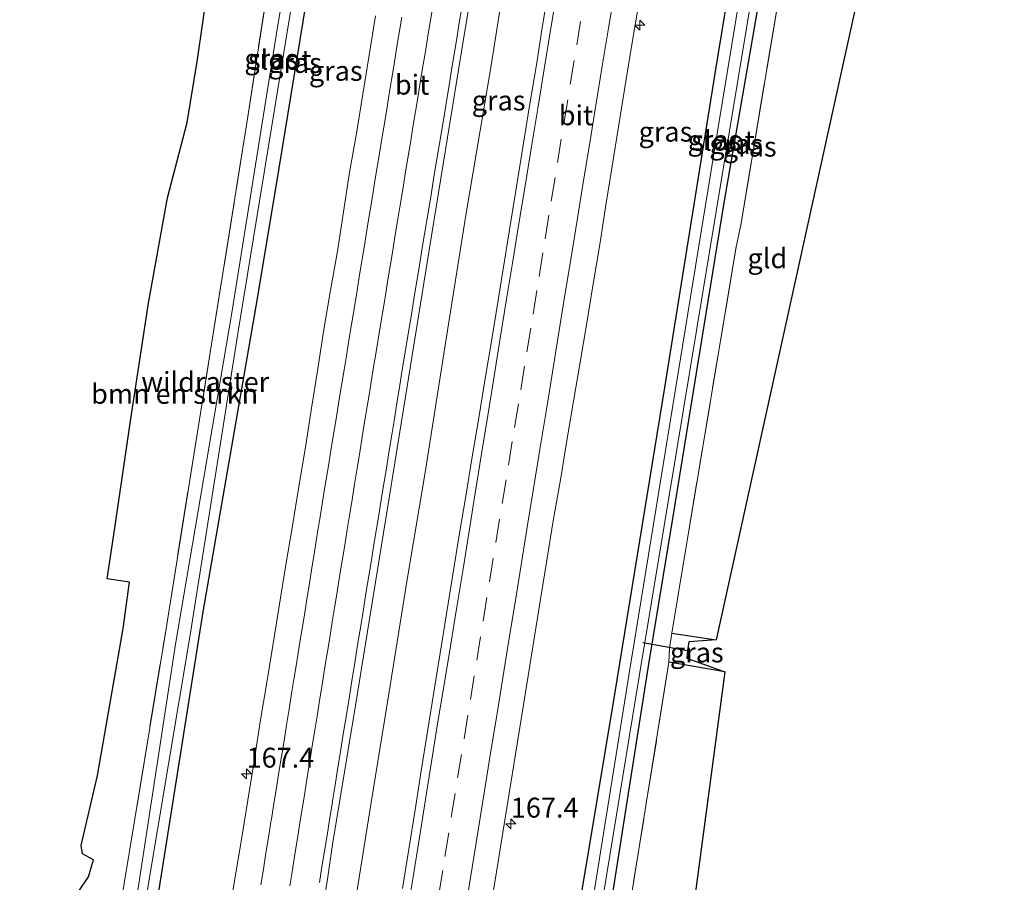
# Model space of a CAD drawing. Units: metres. Extents: x 231434 to 240003, y 550000 to 556250.
# Drawn here: x 232328 to 232452, y 550842 to 550951 of the extents above; entities that cross this region are included whole.
import ezdxf
from ezdxf.enums import TextEntityAlignment as Align

# ---------------------------------------------------------------- set-up
doc = ezdxf.new("R2010")
doc.units = ezdxf.units.M
doc.linetypes.add('IE-TERREINAFSCHEIDING', pattern=[10, 8, -2])
doc.linetypes.add('VW-3-9_STREEP', pattern=[12, 3, -9])
doc.layers.get('0').update_dxf_attribs({"lineweight": 25})
for name, color, linetype, lineweight in [('B-ME-AM-KILOMETR-S-B1', 7, 'Continuous', 18), ('B-ME-BV-GELEIDECONSTRUCTIE-GELEIDERAIL-L-B1', 213, 'BV-GELEIDERAIL', 18), ('B-ME-GR-BOMENSTRUIKEN-GV-B6', 93, 'Continuous', 18), ('B-ME-GW-INSTEEKWATERGANG-L-B1', 10, 'Continuous', 25), ('B-ME-IE-GRASLAND-GV-B6', 93, 'Continuous', 18), ('B-ME-IE-GRONDWERKLIJN-GROND_INGERICHT-GV-B6', 253, 'Continuous', 18), ('B-ME-IE-TERREINAFSCHEIDING-RASTERHEKWERK-L-B1', 8, 'IE-TERREINAFSCHEIDING', 18), ('B-ME-KG-KADASTRAAL-OPNAMEDTMGRENS-L-B1', 10, 'Continuous', 25), ('B-ME-KW-DUIKER-L-B1', 10, 'Continuous', 25), ('B-ME-OG-WATER-GV-B6', 153, 'Continuous', 18), ('B-ME-VH-VERH_SOORT-BITUMEN-GV-B6', 8, 'IE-TERREINAFSCHEIDING-NATUURLIJK-HOUTWAL', 18), ('B-ME-VW-MARKERING-39STREEP-015-L-B1', 255, 'VW-3-9_STREEP', 18), ('B-ME-VW-MARKERING-STREEP-015-L-B1', 7, 'Continuous', 18)]:
    doc.layers.add(name, color=color, linetype=linetype, lineweight=lineweight)
doc.styles.add('NLCS-ISO', font='NLCS-ISO.TTF')
doc.linetypes.add('BV-GELEIDERAIL', pattern='A,10,-3,[108,NLCS.SHX,S=1,R=0,X=0,Y=0],-3', length=16)
doc.linetypes.add('IE-TERREINAFSCHEIDING-NATUURLIJK-HOUTWAL', pattern='A,7,-1.5,[67,NLCS.SHX,S=0.75,R=45,X=0,Y=0],-1.5,7,-1.5,[70,NLCS.SHX,S=0.75,R=0,X=0,Y=0],-1.5', length=20)

# ---------------------------------------------------------------- blocks, each defined once
blk = doc.blocks.new('hecto')
for p, q in [((0, 0.625), (-0.625, 0)), ((0, -0.625), (0, 0.625)), ((-0.625, 0), (0.625, 0)), ((0.625, 0), (0, -0.625))]:
    blk.add_line(p, q)

msp = doc.modelspace()

# ---------------------------------------------------------------- linework, layer by layer
at = {"layer": 'B-ME-BV-GELEIDECONSTRUCTIE-GELEIDERAIL-L-B1'}
msp.add_polyline3d([(232356.4154, 550755.0992, 14.0319), (232360.261, 550778.929, 14.044), (232363.224, 550797.774, 14.099), (232366.29, 550816.95, 13.934), (232368.525, 550830.347, 13.851), (232372.064, 550852.369, 13.906), (232374.264, 550866.069, 13.879), (232376.581, 550880.453, 13.741), (232378.844, 550893.922, 13.769), (232381.526, 550910.983, 13.824), (232383.984, 550926.268, 13.796), (232387.154, 550945.106, 13.741), (232388.784, 550955.563, 13.741), (232391.99, 550975.086, 13.686), (232394.124, 550987.905, 13.686), (232396.111, 550999.662, 13.686)], dxfattribs=at)
at = {"layer": 'B-ME-GR-BOMENSTRUIKEN-GV-B6'}
for points in [[(232359.67, 550958.959, 12.602), (232356.365, 550937.611, 12.293), (232351.978, 550910.061, 11.873), (232346.158, 550873.737, 12.057), (232340.98, 550842.2, 12.06)], [(232335.277, 550841.214, 12.057), (232336.483, 550843.039, 12.057), (232337.134, 550845.162, 12.039), (232335.727, 550845.927, 11.876), (232335.543, 550846.991, 12.035), (232337.63, 550855.788, 12.133), (232340.868, 550874.294, 12.068), (232341.643, 550880.12, 12.052), (232338.818, 550880.527, 12.254), (232339.764, 550886.642, 12.238), (232341.834, 550900.657, 12.238), (232344.034, 550915.207, 12.293), (232346.431, 550928.463, 12.431), (232348.888, 550937.947, 12.623), (232350.19, 550945.855, 12.596), (232351.47, 550954.639, 12.706)]]:
    msp.add_polyline3d(points, dxfattribs=at)
at = {"layer": 'B-ME-GW-INSTEEKWATERGANG-L-B1'}
for p, q in [((232409.891, 550873.692, 11.778), (232415.462, 550872.841, 11.778)), ((232416.552, 550868.824, 11.906), (232409.537, 550870.027, 12.048))]:
    msp.add_line(p, q, dxfattribs=at)
for points in [[(232394.076, 551131.351, 12.327), (232386.731, 551089.67, 12.297), (232382.34, 551063.511, 12.228), (232375.748, 551024.128, 12.313), (232371.67, 551000, 12.357), (232366.884, 550971.689, 12.408), (232360.419, 550932.215, 12.272), (232357.729, 550915.793, 12.215), (232350.876, 550876.384, 12.24), (232344.521, 550836.421, 12.388), (232343.889, 550832.442, 12.403), (232337.769, 550792.913, 12.463), (232336.281, 550783.303, 12.477), (232332.546, 550759.176, 12.528)], [(232384.057, 550749.491, 12.276), (232385.255, 550757.175, 12.275), (232391.515, 550796.682, 12.195), (232395.803, 550824.517, 12.197), (232402.384, 550863.972, 12.132), (232408.998, 550904.62, 12.125), (232415.373, 550944.109, 12.125), (232416.611, 550951.781, 12.125), (232423.021, 550991.264, 12.166), (232424.439, 551000, 12.175), (232426.871, 551014.98, 12.191), (232433.403, 551054.443, 12.167), (232435.843, 551069.186, 12.158), (232442.617, 551108.608, 12.015), (232444.957, 551122.225, 11.965)], [(232449.386, 551121.43, 11.969), (232446.605, 551104.835, 12.06), (232439.799, 551065.418, 11.985), (232438.819, 551059.742, 11.974), (232432.103, 551020.31, 11.928), (232430.465, 551010.689, 11.917), (232428.687, 551000, 11.886), (232422.768, 550964.417, 11.782), (232416.457, 550927.827, 11.696), (232410.013, 550888.35, 11.638), (232406.941, 550869.529, 11.61), (232400.705, 550830.02, 12.008), (232399.741, 550823.916, 12.069), (232393.291, 550784.439, 12.117), (232393.116, 550783.366, 12.118), (232388.712, 550755.564, 12.131), (232387.663, 550748.813, 12.138)]]:
    msp.add_polyline3d(points, dxfattribs=at)
at = {"layer": 'B-ME-IE-GRASLAND-GV-B6'}
for points in [[(232366.884, 550971.689, 12.408), (232360.419, 550932.215, 12.272), (232357.729, 550915.793, 12.215), (232350.876, 550876.384, 12.24), (232344.521, 550836.421, 12.388), (232343.889, 550832.442, 12.403), (232337.769, 550792.913, 12.463), (232336.281, 550783.303, 12.477), (232332.546, 550759.176, 12.528), (232330.873, 550759.49, 11.27), (232333.063, 550773.289, 11.227), (232338.602, 550808.867, 11.26), (232342.434, 550832.664, 11.281), (232349.337, 550873.731, 11.14), (232355.282, 550911.413, 11.258), (232361.444, 550949.064, 11.291), (232367.593, 550986.719, 11.152)], [(232366.151, 550985.39, 11.156), (232360.134, 550949.15, 11.197), (232354.505, 550914.005, 11.139), (232347.449, 550872.296, 11.104), (232341.392, 550832.823, 11.26), (232339.043, 550819.335, 11.301), (232334.152, 550786.698, 11.273), (232330.158, 550759.625, 11.297), (232327.8258, 550760.0631, 12.5593), (232334.126, 550799.964, 12.246), (232340.98, 550842.2, 12.06), (232346.158, 550873.737, 12.057), (232351.978, 550910.061, 11.873), (232356.365, 550937.611, 12.293), (232359.67, 550958.959, 12.602)], [(232423.259, 550982.95, 11.286), (232415.686, 550937.045, 11.305), (232409.097, 550896.672, 11.322), (232404.482, 550868.36, 11.334), (232398.479, 550830.941, 11.35), (232394.21, 550803.965, 11.361), (232390.281, 550779.79, 11.371), (232385.496, 550749.221, 11.384)], [(232422.768, 550964.417, 11.782), (232416.457, 550927.827, 11.696), (232410.013, 550888.35, 11.638), (232406.941, 550869.529, 11.61), (232400.705, 550830.02, 12.008), (232399.741, 550823.916, 12.069), (232393.291, 550784.439, 12.117), (232393.116, 550783.366, 12.118), (232388.712, 550755.564, 12.131), (232387.663, 550748.813, 12.138), (232386.619, 550749.01, 11.384), (232391.461, 550779.699, 11.371), (232395.244, 550803.896, 11.361), (232399.645, 550830.852, 11.35), (232405.808, 550868.247, 11.334), (232410.501, 550896.539, 11.322), (232417.149, 550936.905, 11.305), (232424.748, 550982.777, 11.286)], [(232344.521, 550836.421, 12.388), (232350.876, 550876.384, 12.24), (232357.729, 550915.793, 12.215), (232360.419, 550932.215, 12.272), (232366.884, 550971.689, 12.408)], [(232365.752, 550837.821, 13.518), (232366.557, 550842.756, 13.508), (232367.196, 550847.091, 13.429), (232370.093, 550864.591, 13.447), (232374.381, 550890.951, 13.392), (232379.361, 550921.897, 13.309), (232383.411, 550946.893, 13.309), (232387.233, 550969.965, 13.282)], [(232425.158, 550964.483, 12.35), (232418.564, 550925.031, 12.133), (232417.999, 550922.304, 12.293), (232411.419, 550882.851, 11.875), (232409.891, 550873.692, 11.778), (232409.614, 550871.791, 11.884), (232409.537, 550870.027, 12.048), (232403.189, 550830.534, 12.238), (232402.068, 550823.561, 12.271), (232399.889, 550811.166, 12.258), (232394.051, 550774.509, 12.263), (232389.958, 550748.381, 12.332), (232387.663, 550748.813, 12.138), (232388.712, 550755.564, 12.131), (232393.116, 550783.366, 12.118), (232393.291, 550784.439, 12.117), (232399.741, 550823.916, 12.069), (232400.705, 550830.02, 12.008), (232406.941, 550869.529, 11.61), (232410.013, 550888.35, 11.638), (232416.457, 550927.827, 11.696), (232422.768, 550964.417, 11.782)], [(232394.4508, 550955.0797, 13.4551), (232393.607, 550950.1515, 13.4204), (232392.8485, 550945.2087, 13.4239), (232392.0442, 550940.2738, 13.4607), (232391.2491, 550935.337, 13.4642), (232390.4349, 550930.4039, 13.4572), (232389.6329, 550925.4687, 13.4519), (232388.8413, 550920.5319, 13.4625), (232388.0358, 550915.5973, 13.466), (232387.232, 550910.6625, 13.4784), (232386.412, 550905.7302, 13.4679), (232385.603, 550900.7957, 13.4661), (232384.7697, 550895.8657, 13.4591), (232383.9728, 550890.9297, 13.4608), (232383.1246, 550886.0018, 13.4593), (232382.3312, 550881.0654, 13.4752), (232381.5342, 550876.1295, 13.4822), (232380.7424, 550871.1928, 13.498), (232379.9554, 550866.2547, 13.5055), (232379.1567, 550861.3186, 13.5019), (232378.3615, 550856.3825, 13.4949), (232377.5767, 550851.4446, 13.5117), (232376.7885, 550846.5073, 13.5346), (232376.0072, 550841.569, 13.5322)], [(232372.596, 550951.366, 13.182), (232371.802, 550946.429, 13.187), (232370.999, 550941.494, 13.192), (232370.206, 550936.558, 13.197), (232369.322, 550931.636, 13.2), (232368.562, 550926.694, 13.206), (232367.808, 550921.751, 13.211), (232366.924, 550916.829, 13.214), (232366.123, 550911.893, 13.219), (232365.346, 550906.954, 13.224), (232364.544, 550902.018, 13.229), (232363.804, 550897.074, 13.235), (232362.957, 550892.146, 13.238), (232362.156, 550887.21, 13.243), (232361.327, 550882.279, 13.247), (232360.529, 550877.343, 13.252), (232359.723, 550872.409, 13.257), (232358.935, 550867.471, 13.262), (232358.108, 550862.54, 13.266), (232357.347, 550857.598, 13.271), (232356.547, 550852.662, 13.276), (232355.728, 550847.73, 13.28), (232354.917, 550842.796, 13.285), (232354.122, 550837.86, 13.29)], [(232416.611, 550951.781, 12.125), (232415.373, 550944.109, 12.125), (232408.998, 550904.62, 12.125), (232402.384, 550863.972, 12.132), (232395.803, 550824.517, 12.197), (232391.515, 550796.682, 12.195), (232385.255, 550757.175, 12.275), (232384.057, 550749.491, 12.276), (232381.219, 550750.024, 12.622), (232373.2409, 550751.5155, 13.3668)], [(232385.496, 550749.221, 11.384), (232384.057, 550749.491, 12.276), (232385.255, 550757.175, 12.275), (232391.515, 550796.682, 12.195), (232395.803, 550824.517, 12.197), (232402.384, 550863.972, 12.132), (232408.998, 550904.62, 12.125), (232415.373, 550944.109, 12.125), (232416.611, 550951.781, 12.125)], [(232387.0418, 550838.7132, 13.3178), (232387.8402, 550843.6485, 13.3138), (232388.6166, 550848.5887, 13.3045), (232389.4176, 550853.5237, 13.3098), (232390.2169, 550858.4595, 13.3151), (232391.0318, 550863.3927, 13.3063), (232391.8258, 550868.3289, 13.3022), (232392.6129, 550873.2671, 13.3075), (232393.4209, 550878.201, 13.2933), (232394.2079, 550883.1393, 13.281), (232395.0124, 550888.0737, 13.2633), (232395.8703, 550893.0002, 13.2612), (232396.6706, 550897.9362, 13.2471), (232397.511, 550902.865, 13.2447), (232398.3583, 550907.7928, 13.2515), (232399.1882, 550912.7238, 13.2402), (232400.0146, 550917.655, 13.219), (232400.8218, 550922.5893, 13.2066), (232401.589, 550927.5301, 13.2084), (232402.3789, 550932.4672, 13.2154), (232403.1722, 550937.4038, 13.2207), (232403.9656, 550942.3409, 13.2066), (232404.7867, 550947.2729, 13.22), (232405.6032, 550952.2057, 13.2165)], [(232416.552, 550868.824, 11.906), (232409.537, 550870.027, 12.048), (232409.614, 550871.791, 11.884), (232409.891, 550873.692, 11.778), (232415.462, 550872.841, 11.778), (232412.018, 550872.579, 11.261), (232411.855, 550871.499, 11.261), (232411.779, 550870.543, 11.261), (232416.552, 550868.824, 11.906)]]:
    msp.add_polyline3d(points, dxfattribs=at)
at = {"layer": 'B-ME-IE-GRONDWERKLIJN-GROND_INGERICHT-GV-B6'}
for points in [[(232415.462, 550872.841, 11.778), (232409.891, 550873.692, 11.778), (232411.419, 550882.851, 11.875), (232417.999, 550922.304, 12.293), (232418.564, 550925.031, 12.133), (232425.158, 550964.483, 12.35), (232425.572, 550966.961, 12.364), (232435.901, 550965.626, 12.369), (232415.462, 550872.841, 11.778)], [(232400.233, 550746.449, 12.355), (232389.958, 550748.381, 12.332), (232394.051, 550774.509, 12.263), (232399.889, 550811.166, 12.258), (232402.068, 550823.561, 12.271), (232403.189, 550830.534, 12.238), (232409.537, 550870.027, 12.048), (232416.552, 550868.824, 11.906), (232400.233, 550746.449, 12.355)]]:
    msp.add_polyline3d(points, dxfattribs=at)
at = {"layer": 'B-ME-IE-TERREINAFSCHEIDING-RASTERHEKWERK-L-B1'}
msp.add_line((232418.564, 550925.031, 12.133), (232417.999, 550922.304, 12.293), dxfattribs=at)
for points in [[(232418.564, 550925.031, 12.133), (232425.158, 550964.483, 12.35), (232425.572, 550966.961, 12.364), (232428.105, 550982.118, 12.448), (232431.267, 551000, 12.409), (232433.07, 551010.193, 12.25), (232433.93, 551015.365, 12.189), (232440.49, 551054.823, 12.298), (232442.171, 551064.938, 12.326), (232448.991, 551104.352, 12.481), (232451.676, 551119.872, 12.542), (232451.742, 551121.008, 12.352)], [(232327.8258, 550760.0631, 12.5593), (232334.126, 550799.964, 12.246), (232340.98, 550842.2, 12.06), (232346.158, 550873.737, 12.057), (232351.978, 550910.061, 11.873), (232356.365, 550937.611, 12.293), (232359.67, 550958.959, 12.602), (232364.808, 550990.053, 12.37), (232368.635, 551013.273, 12.144), (232374.643, 551049.863, 12.239), (232374.7509, 551050.5101, 12.248)], [(232417.999, 550922.304, 12.293), (232411.419, 550882.851, 11.875), (232409.891, 550873.692, 11.778)], [(232409.537, 550870.027, 12.048), (232409.614, 550871.791, 11.884), (232409.891, 550873.692, 11.778)], [(232409.537, 550870.027, 12.048), (232403.189, 550830.534, 12.238), (232402.068, 550823.561, 12.271), (232399.889, 550811.166, 12.258), (232394.051, 550774.509, 12.263), (232389.958, 550748.381, 12.332)]]:
    msp.add_polyline3d(points, dxfattribs=at)
at = {"layer": 'B-ME-KG-KADASTRAAL-OPNAMEDTMGRENS-L-B1'}
for points in [[(232435.901, 550965.626, 12.369), (232415.462, 550872.841, 11.778), (232412.018, 550872.579, 11.261), (232411.855, 550871.499, 11.261), (232411.779, 550870.543, 11.261), (232416.552, 550868.824, 11.906), (232400.233, 550746.449, 12.355), (232373.465, 550639.54, 12.935), (232372.892, 550637.359, 12.972), (232371.026, 550622.253, 12.927), (232371.015, 550620.266, 13.554), (232371.208, 550619.799, 13.57), (232371.311, 550618.579, 12.085), (232370.919, 550617.295, 12.085), (232370.938, 550615.681, 12.931), (232370.304, 550615.482, 12.935), (232369.351, 550613.037, 13.009), (232367.742, 550604.779, 12.923), (232363.409, 550576.718, 12.91), (232357.7122, 550538.6528, 12.7715), (232346.339, 550385.642, 12.629)], [(232435.901, 550965.626, 12.369), (232415.462, 550872.841, 11.778), (232412.018, 550872.579, 11.261), (232411.855, 550871.499, 11.261), (232411.779, 550870.543, 11.261), (232416.552, 550868.824, 11.906), (232400.233, 550746.449, 12.355), (232373.465, 550639.54, 12.935), (232372.892, 550637.359, 12.972), (232371.026, 550622.253, 12.927), (232371.015, 550620.266, 13.554), (232371.208, 550619.799, 13.57), (232371.311, 550618.579, 12.085), (232370.919, 550617.295, 12.085), (232370.938, 550615.681, 12.931), (232370.304, 550615.482, 12.935), (232369.351, 550613.037, 13.009), (232367.742, 550604.779, 12.923), (232363.409, 550576.718, 12.91), (232357.7122, 550538.6528, 12.7715), (232346.339, 550385.642, 12.629)], [(232335.277, 550841.214, 12.057), (232336.483, 550843.039, 12.057), (232337.134, 550845.162, 12.039), (232335.727, 550845.927, 11.876), (232335.543, 550846.991, 12.035), (232337.63, 550855.788, 12.133), (232340.868, 550874.294, 12.068), (232341.643, 550880.12, 12.052), (232338.818, 550880.527, 12.254), (232339.764, 550886.642, 12.238), (232341.834, 550900.657, 12.238), (232344.034, 550915.207, 12.293), (232346.431, 550928.463, 12.431), (232348.888, 550937.947, 12.623), (232350.19, 550945.855, 12.596), (232351.47, 550954.639, 12.706)], [(232335.277, 550841.214, 12.057), (232336.483, 550843.039, 12.057), (232337.134, 550845.162, 12.039), (232335.727, 550845.927, 11.876), (232335.543, 550846.991, 12.035), (232337.63, 550855.788, 12.133), (232340.868, 550874.294, 12.068), (232341.643, 550880.12, 12.052), (232338.818, 550880.527, 12.254), (232339.764, 550886.642, 12.238), (232341.834, 550900.657, 12.238), (232344.034, 550915.207, 12.293), (232346.431, 550928.463, 12.431), (232348.888, 550937.947, 12.623), (232350.19, 550945.855, 12.596), (232351.47, 550954.639, 12.706)]]:
    msp.add_polyline3d(points, dxfattribs=at)
at = {"layer": 'B-ME-KW-DUIKER-L-B1'}
msp.add_line((232406.251, 550872.499, 11.156), (232411.855, 550871.499, 11.261), dxfattribs=at)
at = {"layer": 'B-ME-OG-WATER-GV-B6'}
for points in [[(232367.593, 550986.719, 11.152), (232361.444, 550949.064, 11.291), (232355.282, 550911.413, 11.258), (232349.337, 550873.731, 11.14), (232342.434, 550832.664, 11.281), (232338.602, 550808.867, 11.26), (232333.063, 550773.289, 11.227), (232330.873, 550759.49, 11.27)], [(232330.873, 550759.49, 11.27), (232330.158, 550759.625, 11.297), (232334.152, 550786.698, 11.273), (232339.043, 550819.335, 11.301), (232341.392, 550832.823, 11.26), (232347.449, 550872.296, 11.104), (232354.505, 550914.005, 11.139), (232360.134, 550949.15, 11.197), (232366.151, 550985.39, 11.156)], [(232385.496, 550749.221, 11.384), (232390.281, 550779.79, 11.371), (232394.21, 550803.965, 11.361), (232398.479, 550830.941, 11.35), (232404.482, 550868.36, 11.334), (232409.097, 550896.672, 11.322), (232415.686, 550937.045, 11.305), (232423.259, 550982.95, 11.286)], [(232424.748, 550982.777, 11.286), (232417.149, 550936.905, 11.305), (232410.501, 550896.539, 11.322), (232405.808, 550868.247, 11.334), (232399.645, 550830.852, 11.35), (232395.244, 550803.896, 11.361), (232391.461, 550779.699, 11.371), (232386.619, 550749.01, 11.384), (232385.496, 550749.221, 11.384)]]:
    msp.add_polyline3d(points, dxfattribs=at)
at = {"layer": 'B-ME-VH-VERH_SOORT-BITUMEN-GV-B6'}
for points in [[(232387.233, 550969.965, 13.282), (232383.411, 550946.893, 13.309), (232379.361, 550921.897, 13.309), (232374.381, 550890.951, 13.392), (232370.093, 550864.591, 13.447), (232367.196, 550847.091, 13.429), (232366.557, 550842.756, 13.508), (232365.752, 550837.821, 13.518), (232365.358, 550835.353, 13.522), (232364.973, 550832.883, 13.516), (232364.159, 550827.949, 13.523), (232363.664, 550825.086, 13.432), (232361.586, 550811.799, 13.447), (232357.394, 550785.326, 13.419), (232352.703, 550755.462, 13.447)], [(232376.0072, 550841.569, 13.5322), (232376.7885, 550846.5073, 13.5346), (232377.5767, 550851.4446, 13.5117), (232378.3615, 550856.3825, 13.4949), (232379.1567, 550861.3186, 13.5019), (232379.9554, 550866.2547, 13.5055), (232380.7424, 550871.1928, 13.498), (232381.5342, 550876.1295, 13.4822), (232382.3312, 550881.0654, 13.4752), (232383.1246, 550886.0018, 13.4593), (232383.9728, 550890.9297, 13.4608), (232384.7697, 550895.8657, 13.4591), (232385.603, 550900.7957, 13.4661), (232386.412, 550905.7302, 13.4679), (232387.232, 550910.6625, 13.4784), (232388.0358, 550915.5973, 13.466), (232388.8413, 550920.5319, 13.4625), (232389.6329, 550925.4687, 13.4519), (232390.4349, 550930.4039, 13.4572), (232391.2491, 550935.337, 13.4642), (232392.0442, 550940.2738, 13.4607), (232392.8485, 550945.2087, 13.4239), (232393.607, 550950.1515, 13.4204), (232394.4508, 550955.0797, 13.4551)], [(232354.122, 550837.86, 13.29), (232354.917, 550842.796, 13.285), (232355.728, 550847.73, 13.28), (232356.547, 550852.662, 13.276), (232357.347, 550857.598, 13.271), (232358.108, 550862.54, 13.266), (232358.935, 550867.471, 13.262), (232359.723, 550872.409, 13.257), (232360.529, 550877.343, 13.252), (232361.327, 550882.279, 13.247), (232362.156, 550887.21, 13.243), (232362.957, 550892.146, 13.238), (232363.804, 550897.074, 13.235), (232364.544, 550902.018, 13.229), (232365.346, 550906.954, 13.224), (232366.123, 550911.893, 13.219), (232366.924, 550916.829, 13.214), (232367.808, 550921.751, 13.211), (232368.562, 550926.694, 13.206), (232369.322, 550931.636, 13.2), (232370.206, 550936.558, 13.197), (232370.999, 550941.494, 13.192), (232371.802, 550946.429, 13.187), (232372.596, 550951.366, 13.182)], [(232405.6032, 550952.2057, 13.2165), (232404.7867, 550947.2729, 13.22), (232403.9656, 550942.3409, 13.2066), (232403.1722, 550937.4038, 13.2207), (232402.3789, 550932.4672, 13.2154), (232401.589, 550927.5301, 13.2084), (232400.8218, 550922.5893, 13.2066), (232400.0146, 550917.655, 13.219), (232399.1882, 550912.7238, 13.2402), (232398.3583, 550907.7928, 13.2515), (232397.511, 550902.865, 13.2447), (232396.6706, 550897.9362, 13.2471), (232395.8703, 550893.0002, 13.2612), (232395.0124, 550888.0737, 13.2633), (232394.2079, 550883.1393, 13.281), (232393.4209, 550878.201, 13.2933), (232392.6129, 550873.2671, 13.3075), (232391.8258, 550868.3289, 13.3022), (232391.0318, 550863.3927, 13.3063), (232390.2169, 550858.4595, 13.3151), (232389.4176, 550853.5237, 13.3098), (232388.6166, 550848.5887, 13.3045), (232387.8402, 550843.6485, 13.3138), (232387.0418, 550838.7132, 13.3178)]]:
    msp.add_polyline3d(points, dxfattribs=at)
at = {"layer": 'B-ME-VW-MARKERING-39STREEP-015-L-B1'}
for points in [[(232399.2241, 550955.5522, 13.446), (232398.4212, 550950.666, 13.4427), (232397.6108, 550945.7321, 13.436), (232396.8004, 550940.7982, 13.4299), (232395.99, 550935.8643, 13.428), (232395.1983, 550931.016, 13.4325), (232394.4337, 550926.2772, 13.4357), (232393.6692, 550921.5385, 13.4393), (232392.9047, 550916.7998, 13.4457), (232392.1401, 550912.0611, 13.4514), (232391.3634, 550907.2712, 13.4579), (232390.5896, 550902.5339, 13.4659), (232389.8158, 550897.7967, 13.4702), (232389.0305, 550892.983, 13.4768), (232388.2295, 550888.0476, 13.4835), (232387.4285, 550883.1122, 13.4921), (232386.6275, 550878.1768, 13.504), (232385.8265, 550873.2413, 13.509), (232385.0255, 550868.3059, 13.5118), (232384.2245, 550863.3705, 13.5167), (232383.4235, 550858.4351, 13.5176), (232382.6225, 550853.4997, 13.5117), (232381.8215, 550848.5642, 13.5127), (232381.0588, 550843.8243, 13.5192), (232380.2672, 550838.8873, 13.5273)], [(232361.824, 550841.918, 13.48), (232362.141, 550843.893, 13.477), (232362.459, 550845.867, 13.474), (232362.776, 550847.842, 13.475), (232363.094, 550849.817, 13.474), (232363.411, 550851.791, 13.473), (232363.703, 550853.605, 13.471), (232364.019, 550855.579, 13.471), (232364.336, 550857.554, 13.469), (232364.653, 550859.529, 13.467), (232364.969, 550861.504, 13.464), (232365.286, 550863.479, 13.462), (232365.566, 550865.225, 13.46), (232365.884, 550867.2, 13.459), (232366.202, 550869.174, 13.455), (232366.52, 550871.149, 13.453), (232366.838, 550873.123, 13.45), (232367.156, 550875.098, 13.448), (232367.443, 550876.879, 13.446), (232367.765, 550878.852, 13.447), (232368.088, 550880.826, 13.443), (232368.41, 550882.8, 13.441), (232368.732, 550884.774, 13.438), (232369.055, 550886.748, 13.435), (232369.342, 550888.509, 13.433), (232369.66, 550890.484, 13.432), (232369.978, 550892.459, 13.429), (232370.296, 550894.433, 13.429), (232370.614, 550896.408, 13.427), (232370.933, 550898.382, 13.427), (232371.231, 550900.234, 13.425), (232371.555, 550902.208, 13.425), (232371.88, 550904.181, 13.419), (232372.204, 550906.155, 13.416), (232372.528, 550908.128, 13.412), (232372.853, 550910.102, 13.41), (232373.16, 550911.969, 13.41), (232373.481, 550913.943, 13.408), (232373.803, 550915.917, 13.406), (232374.125, 550917.891, 13.405), (232374.447, 550919.865, 13.407), (232374.768, 550921.838, 13.407), (232375.052, 550923.578, 13.408), (232375.377, 550925.551, 13.409), (232375.702, 550927.524, 13.409), (232376.027, 550929.498, 13.408), (232376.351, 550931.471, 13.407), (232376.676, 550933.445, 13.405), (232376.994, 550935.372, 13.406), (232377.317, 550937.345, 13.404), (232377.641, 550939.319, 13.4), (232377.964, 550941.293, 13.395), (232378.288, 550943.266, 13.393), (232378.611, 550945.24, 13.392), (232378.88, 550946.878, 13.389), (232379.202, 550948.852, 13.391), (232379.524, 550950.826, 13.391), (232379.846, 550952.8, 13.389)]]:
    msp.add_polyline3d(points, dxfattribs=at)
at = {"layer": 'B-ME-VW-MARKERING-STREEP-015-L-B1'}
for points in [[(232395.4147, 550954.351, 13.5258), (232394.6353, 550949.5816, 13.5184), (232393.8296, 550944.6469, 13.5168), (232393.024, 550939.7123, 13.5166), (232392.2419, 550934.9316, 13.5141), (232391.4347, 550929.9972, 13.5182), (232390.6566, 550925.2382, 13.5229), (232389.882, 550920.5012, 13.5271), (232389.1117, 550915.7358, 13.5334), (232388.3152, 550910.7997, 13.5388), (232387.542, 550906.0098, 13.5475), (232386.7452, 550901.0737, 13.554), (232385.9606, 550896.2508, 13.557), (232385.156, 550891.316, 13.5648), (232384.383, 550886.5234, 13.5713), (232383.6216, 550881.7842, 13.5795), (232382.8366, 550876.9919, 13.5892), (232382.0252, 550872.0582, 13.5935), (232381.2343, 550867.2272, 13.5964), (232380.4275, 550862.2927, 13.5996), (232379.6563, 550857.519, 13.5989), (232378.8939, 550852.7799, 13.592), (232378.123, 550847.9715, 13.5945), (232377.3327, 550843.0343, 13.6032), (232376.5607, 550838.2373, 13.6103)], [(232402.7114, 550954.5462, 13.361), (232401.9315, 550949.81, 13.3591), (232401.1491, 550945.0528, 13.3547), (232400.3402, 550940.1187, 13.3466), (232399.565, 550935.3814, 13.3479), (232398.7943, 550930.6437, 13.3501), (232398.0202, 550925.8889, 13.352), (232397.2127, 550920.9546, 13.3581), (232396.4355, 550916.1987, 13.3638), (232395.6368, 550911.2629, 13.3713), (232394.8686, 550906.518, 13.3732), (232394.0666, 550901.5827, 13.3769), (232393.2926, 550896.8182, 13.3859), (232392.4957, 550891.8821, 13.392), (232391.7133, 550887.0372, 13.3988), (232390.9439, 550882.2992, 13.409), (232390.1745, 550877.5613, 13.4171), (232389.4051, 550872.8234, 13.4243), (232388.6357, 550868.0854, 13.4297), (232387.8663, 550863.3475, 13.4331), (232387.0969, 550858.6096, 13.4338), (232386.3275, 550853.8716, 13.4323), (232385.5581, 550849.1337, 13.4365), (232384.7566, 550844.1984, 13.4421), (232383.9693, 550839.3502, 13.4494)], [(232383.421, 550952.137, 13.469), (232383.153, 550950.502, 13.468), (232382.829, 550948.528, 13.468), (232382.506, 550946.555, 13.471), (232382.183, 550944.581, 13.472), (232381.86, 550942.607, 13.476), (232381.537, 550940.634, 13.477), (232381.268, 550938.993, 13.48), (232380.942, 550937.02, 13.485), (232380.616, 550935.047, 13.487), (232380.29, 550933.074, 13.489), (232379.964, 550931.1, 13.489), (232379.638, 550929.127, 13.487), (232379.427, 550927.85, 13.486), (232379.103, 550925.876, 13.488), (232378.78, 550923.903, 13.491), (232378.456, 550921.929, 13.492), (232378.132, 550919.956, 13.493), (232377.809, 550917.982, 13.494), (232377.485, 550916.008, 13.495), (232377.161, 550914.035, 13.496), (232376.838, 550912.061, 13.497), (232376.514, 550910.087, 13.5), (232376.26, 550908.536, 13.5), (232375.939, 550906.562, 13.503), (232375.618, 550904.588, 13.507), (232375.297, 550902.613, 13.511), (232374.976, 550900.639, 13.514), (232374.655, 550898.665, 13.514), (232374.334, 550896.691, 13.515), (232374.013, 550894.717, 13.517), (232373.692, 550892.743, 13.518), (232373.371, 550890.769, 13.518), (232373.05, 550888.795, 13.515), (232372.729, 550886.821, 13.515), (232372.408, 550884.847, 13.517), (232372.088, 550882.873, 13.519), (232371.767, 550880.899, 13.523), (232371.446, 550878.924, 13.527), (232371.271, 550877.852, 13.535), (232370.953, 550875.878, 13.537), (232370.634, 550873.903, 13.54), (232370.315, 550871.929, 13.537), (232369.996, 550869.954, 13.537), (232369.678, 550867.98, 13.537), (232369.359, 550866.005, 13.54), (232369.103, 550864.42, 13.542), (232368.787, 550862.445, 13.545), (232368.47, 550860.47, 13.55), (232368.154, 550858.495, 13.55), (232367.837, 550856.52, 13.55), (232367.521, 550854.546, 13.55), (232367.204, 550852.571, 13.553), (232367.141, 550852.174, 13.553), (232366.823, 550850.2, 13.555), (232366.506, 550848.225, 13.558), (232366.188, 550846.25, 13.556), (232365.87, 550844.276, 13.56), (232365.553, 550842.301, 13.565)], [(232358.173, 550842.04, 13.41), (232358.491, 550844.014, 13.406), (232358.809, 550845.989, 13.404), (232359.127, 550847.964, 13.403), (232359.445, 550849.938, 13.403), (232359.501, 550850.287, 13.403), (232359.82, 550852.262, 13.401), (232360.139, 550854.236, 13.399), (232360.458, 550856.21, 13.399), (232360.778, 550858.185, 13.397), (232361.097, 550860.159, 13.395), (232361.416, 550862.133, 13.392), (232361.735, 550864.108, 13.391), (232362.054, 550866.082, 13.389), (232362.381, 550868.1, 13.388), (232362.698, 550870.075, 13.386), (232363.015, 550872.05, 13.383), (232363.332, 550874.024, 13.38), (232363.65, 550875.999, 13.377), (232363.967, 550877.974, 13.375), (232364.284, 550879.948, 13.373), (232364.601, 550881.923, 13.369), (232364.918, 550883.898, 13.366), (232365.236, 550885.872, 13.363), (232365.553, 550887.847, 13.359), (232365.751, 550889.079, 13.358), (232366.073, 550891.052, 13.356), (232366.396, 550893.026, 13.355), (232366.719, 550895, 13.355), (232367.041, 550896.974, 13.355), (232367.364, 550898.948, 13.355), (232367.687, 550900.921, 13.351), (232368.009, 550902.895, 13.349), (232368.332, 550904.869, 13.347), (232368.655, 550906.843, 13.343), (232368.977, 550908.817, 13.341), (232369.3, 550910.79, 13.338), (232369.623, 550912.764, 13.336), (232369.945, 550914.738, 13.333), (232370.283, 550916.803, 13.334), (232370.606, 550918.777, 13.334), (232370.928, 550920.75, 13.334), (232371.251, 550922.724, 13.333), (232371.574, 550924.698, 13.333), (232371.897, 550926.672, 13.329), (232372.219, 550928.646, 13.33), (232372.542, 550930.619, 13.329), (232372.865, 550932.593, 13.328), (232373.187, 550934.567, 13.328), (232373.324, 550935.401, 13.328), (232373.647, 550937.374, 13.328), (232373.971, 550939.348, 13.325), (232374.295, 550941.321, 13.324), (232374.618, 550943.295, 13.319), (232374.942, 550945.269, 13.318), (232375.266, 550947.242, 13.313), (232375.589, 550949.216, 13.314), (232375.913, 550951.19, 13.312)]]:
    msp.add_polyline3d(points, dxfattribs=at)

# ---------------------------------------------------------------- block references
at = {"layer": 'B-ME-AM-KILOMETR-S-B1', "rotation": 90}
for p in [(232405.8717, 550950.2003, 13.1921), (232356.377, 550855.991, 13.278), (232389.6388, 550849.704, 13.3226)]:
    msp.add_blockref('hecto', p, dxfattribs=at)

# ---------------------------------------------------------------- texts
at = {"layer": 'B-ME-AM-KILOMETR-S-B1', "ltscale": 0.2, "style": 'NLCS-ISO'}
for p in [(232356.377, 550855.991, 13.278), (232389.6388, 550849.704, 13.3226)]:
    msp.add_text('167.4', height=2.5, dxfattribs=at).set_placement(p, align=Align.BOTTOM_LEFT)
at = {"layer": 'B-ME-GR-BOMENSTRUIKEN-GV-B6', "ltscale": 0.2, "style": 'NLCS-ISO'}
msp.add_text('bmn en strkn', height=2.5, dxfattribs=at).set_placement((232347.3272, 550903.8001), align=Align.MIDDLE_CENTER)
at = {"layer": 'B-ME-IE-GRASLAND-GV-B6', "ltscale": 0.2, "style": 'NLCS-ISO'}
for p in [(232359.4784, 550945.954), (232362.4745, 550945.441), (232367.6025, 550944.441), (232388.0984, 550940.7103), (232409.0989, 550936.7906), (232415.2455, 550935.723), (232418.0025, 550935.239), (232419.7025, 550934.9055), (232413.0445, 550871.258)]:
    msp.add_text('gras', height=2.5, dxfattribs=at).set_placement(p, align=Align.MIDDLE_CENTER)
at = {"layer": 'B-ME-IE-GRONDWERKLIJN-GROND_INGERICHT-GV-B6', "ltscale": 0.2, "style": 'NLCS-ISO'}
msp.add_text('gld', height=2.5, dxfattribs=at).set_placement((232421.9212, 550920.8605), align=Align.MIDDLE_CENTER)
at = {"layer": 'B-ME-IE-TERREINAFSCHEIDING-RASTERHEKWERK-L-B1', "ltscale": 0.2, "style": 'NLCS-ISO'}
msp.add_text('wildraster', height=2.5, dxfattribs=at).set_placement((232351.1777, 550905.3046), align=Align.MIDDLE_CENTER)
at = {"layer": 'B-ME-OG-WATER-GV-B6', "ltscale": 0.2, "style": 'NLCS-ISO'}
for p in [(232360.543, 550945.8238), (232416.3438, 550935.65)]:
    msp.add_text('sloot', height=2.5, dxfattribs=at).set_placement(p, align=Align.MIDDLE_CENTER)
at = {"layer": 'B-ME-VH-VERH_SOORT-BITUMEN-GV-B6', "ltscale": 0.2, "style": 'NLCS-ISO'}
for p in [(232377.216, 550942.7046), (232397.8398, 550938.85)]:
    msp.add_text('bit', height=2.5, dxfattribs=at).set_placement(p, align=Align.MIDDLE_CENTER)

doc.saveas('drawing.dxf')
